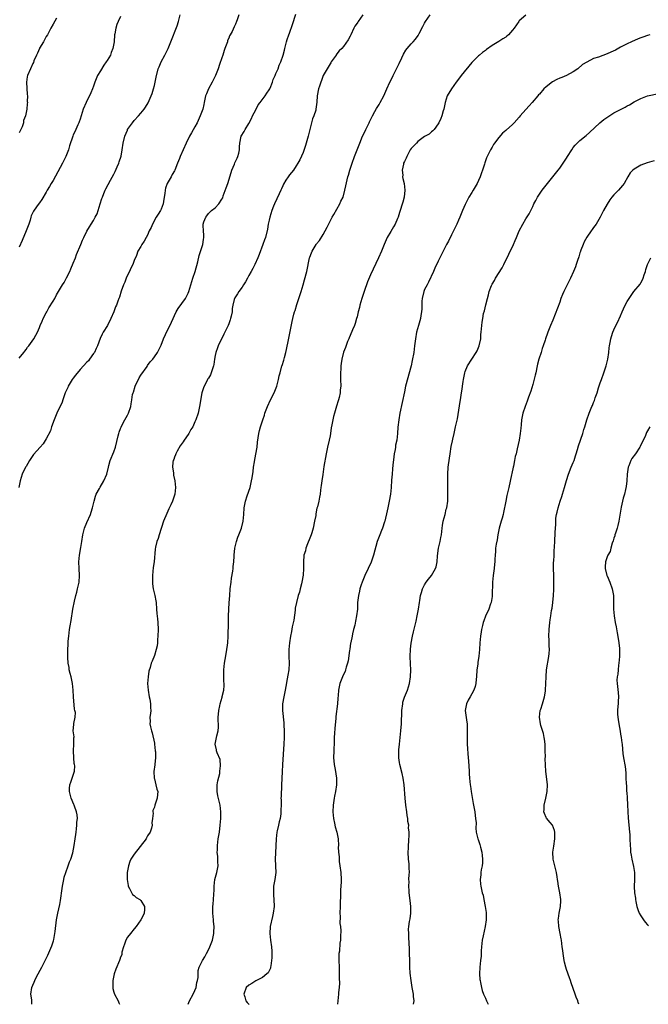
# Model space of a CAD drawing. Units: inches. Extents: x 2619000 to 2622000, y 1518000 to 1521000.
# Drawn here: x 2619483 to 2619669, y 1518000 to 1518292 of the extents above; entities that cross this region are included whole.
import ezdxf

# ---------------------------------------------------------------- set-up
doc = ezdxf.new("R2010")
doc.units = ezdxf.units.IN
doc.header["$MEASUREMENT"] = 0
doc.layers.add('LD26191518_10ft', color=63, linetype='Continuous')

msp = doc.modelspace()

# ---------------------------------------------------------------- linework, layer by layer
at = {"layer": 'LD26191518_10ft'}
for points, elevation in [([(2619548.03, 1518293), (2619547.5, 1518291.5), (2619547.35, 1518291), (2619547, 1518290.21), (2619546.59, 1518289.41), (2619546, 1518288), (2619545.46, 1518287), (2619545.26, 1518286.74), (2619545, 1518286.02), (2619544.67, 1518285.33), (2619544.6, 1518285), (2619544.42, 1518284.42), (2619543.84, 1518283), (2619543.63, 1518282.37), (2619543.22, 1518281), (2619543, 1518280.21), (2619542.29, 1518278.29), (2619541.84, 1518277), (2619541.07, 1518275), (2619540.12, 1518273), (2619538.97, 1518271), (2619538.39, 1518269.61), (2619538.15, 1518269), (2619537.97, 1518267.97), (2619537.76, 1518267), (2619537.61, 1518266.39), (2619537.33, 1518265), (2619536.56, 1518263), (2619535.63, 1518261), (2619535, 1518259.75), (2619534.02, 1518257.98), (2619533.43, 1518257), (2619532.42, 1518255), (2619531.56, 1518253), (2619530.64, 1518251), (2619530.41, 1518250.41), (2619529.82, 1518249), (2619529.1, 1518247), (2619529, 1518246.81), (2619528.29, 1518245.71), (2619527.96, 1518245), (2619526.83, 1518243), (2619526.32, 1518241.68), (2619526.18, 1518241), (2619526.06, 1518240.06), (2619525.94, 1518239), (2619525.7, 1518237.7), (2619525.63, 1518237), (2619525, 1518235.42), (2619524.8, 1518235), (2619524.08, 1518233.92), (2619523.52, 1518233), (2619522.39, 1518231), (2619522.01, 1518229.99), (2619521.48, 1518229), (2619521, 1518227.75), (2619520.54, 1518227), (2619520.02, 1518225.98), (2619519.29, 1518225), (2619519, 1518224.41), (2619518.09, 1518223), (2619517.68, 1518221.68), (2619517, 1518220.23), (2619516.6, 1518219), (2619516.02, 1518217.98), (2619515.6, 1518217), (2619515, 1518215.92), (2619514.6, 1518215), (2619514.2, 1518213.8), (2619513.81, 1518213), (2619513.18, 1518211.18), (2619512.62, 1518209.38), (2619512.47, 1518209), (2619512.21, 1518208.21), (2619511.74, 1518207), (2619511.49, 1518206.51), (2619510.97, 1518205), (2619510.1, 1518203), (2619509.08, 1518201), (2619507.87, 1518199), (2619507.57, 1518198.43), (2619506.92, 1518197.08), (2619506.13, 1518195), (2619505.79, 1518194.21), (2619505.22, 1518193), (2619505, 1518192.64), (2619503.83, 1518191), (2619503.46, 1518190.54), (2619503, 1518190.09), (2619502.04, 1518189), (2619501, 1518187.93), (2619499.69, 1518186.31), (2619499, 1518185.42), (2619498.7, 1518185), (2619497.49, 1518183), (2619497.35, 1518182.65), (2619496.61, 1518181), (2619495.9, 1518179), (2619495.69, 1518178.31), (2619494.15, 1518175), (2619493.49, 1518173.49), (2619493.29, 1518173), (2619492.58, 1518171), (2619492.2, 1518169.8), (2619491, 1518167.41), (2619490.07, 1518165.93), (2619489.22, 1518165), (2619487.25, 1518162.75), (2619487, 1518162.44), (2619486.06, 1518161), (2619485, 1518159.24), (2619484.87, 1518159), (2619483.9, 1518157), (2619483.24, 1518155), (2619482.86, 1518153)], 8110), ([(2619483, 1518191.33), (2619484.35, 1518193), (2619484.61, 1518193.39), (2619485, 1518193.85), (2619485.45, 1518194.55), (2619485.87, 1518195), (2619487.32, 1518197), (2619487.86, 1518198.14), (2619488.35, 1518199), (2619489, 1518200.43), (2619489.22, 1518201), (2619489.77, 1518202.23), (2619490.08, 1518203), (2619491, 1518204.76), (2619491.11, 1518205), (2619491.78, 1518206.22), (2619493, 1518208.14), (2619493.51, 1518209), (2619493.98, 1518210.02), (2619494.65, 1518211), (2619495.8, 1518213), (2619496.27, 1518213.73), (2619497, 1518215.06), (2619497.96, 1518217), (2619498.29, 1518217.71), (2619499, 1518219.42), (2619499.6, 1518221), (2619499.97, 1518222.03), (2619501.27, 1518225), (2619501.73, 1518226.27), (2619502.15, 1518227), (2619503, 1518228.91), (2619503.78, 1518230.22), (2619504.27, 1518231), (2619505, 1518232.06), (2619505.46, 1518233), (2619506.01, 1518233.99), (2619506.97, 1518237), (2619507.44, 1518238.56), (2619507.6, 1518239), (2619508.06, 1518240.06), (2619508.43, 1518241), (2619508.61, 1518241.39), (2619509.31, 1518242.69), (2619510, 1518244), (2619511, 1518245.82), (2619511.39, 1518246.61), (2619511.99, 1518247.99), (2619512.46, 1518249), (2619512.6, 1518249.4), (2619513.12, 1518251.12), (2619513.49, 1518253), (2619513.8, 1518255), (2619514.25, 1518257), (2619515, 1518258.83), (2619515.08, 1518259), (2619516.52, 1518261), (2619517, 1518261.62), (2619518.32, 1518263), (2619519, 1518263.88), (2619519.96, 1518265), (2619520.41, 1518265.59), (2619521.13, 1518266.87), (2619522.07, 1518269), (2619522.3, 1518269.7), (2619522.75, 1518271), (2619523, 1518272.05), (2619523.25, 1518273), (2619523.51, 1518274.49), (2619524.12, 1518277), (2619524.42, 1518277.58), (2619524.98, 1518279), (2619526.07, 1518281), (2619526.42, 1518281.58), (2619527.05, 1518282.95), (2619527.91, 1518285), (2619529.7, 1518289.7), (2619530.14, 1518291), (2619530.62, 1518293)], 8100), ([(2619513, 1518292.43), (2619512.26, 1518291), (2619511.88, 1518290.12), (2619511.55, 1518289), (2619511.28, 1518287.28), (2619511.22, 1518287), (2619511.06, 1518285), (2619510.72, 1518283), (2619510.2, 1518281.8), (2619509.96, 1518281), (2619509, 1518279.42), (2619508.76, 1518279), (2619507.99, 1518278.01), (2619507, 1518276.33), (2619506.18, 1518275), (2619505.39, 1518273), (2619505, 1518271.8), (2619504.68, 1518271), (2619504.17, 1518269.83), (2619502.76, 1518267), (2619501.93, 1518265), (2619501, 1518262.05), (2619500.76, 1518261.24), (2619500.67, 1518261), (2619500.36, 1518260.36), (2619499.75, 1518259), (2619499.5, 1518258.5), (2619499, 1518257.45), (2619498.81, 1518257), (2619497.87, 1518254.13), (2619497.56, 1518253), (2619496.79, 1518251), (2619495.78, 1518249), (2619493, 1518243.94), (2619492.42, 1518243), (2619491.9, 1518242.1), (2619491.29, 1518241), (2619491, 1518240.4), (2619489.7, 1518238.3), (2619489, 1518237.32), (2619488.85, 1518237.15), (2619488.14, 1518236.14), (2619487.16, 1518234.84), (2619486.53, 1518233.47), (2619486.42, 1518233), (2619486.19, 1518232.19), (2619485.79, 1518231), (2619485.06, 1518229), (2619483.86, 1518226.14), (2619483, 1518224.2)], 8090), ([(2619494, 1518292), (2619493, 1518290.23), (2619492.34, 1518289), (2619491.32, 1518287), (2619491, 1518286.54), (2619490.48, 1518285.52), (2619490.19, 1518285), (2619489, 1518283.1), (2619488.95, 1518283), (2619488.4, 1518281.6), (2619488.07, 1518281), (2619487.35, 1518279.35), (2619487.18, 1518278.82), (2619487, 1518278.5), (2619486.28, 1518277), (2619485.43, 1518275), (2619485.36, 1518274.64), (2619485.16, 1518273), (2619485.35, 1518269.35), (2619485.41, 1518269), (2619485.34, 1518267.34), (2619485.39, 1518267), (2619485.37, 1518266.63), (2619485.2, 1518265), (2619484.85, 1518263), (2619484.29, 1518261.71), (2619484.22, 1518261), (2619483.81, 1518259.81), (2619483.45, 1518259), (2619483, 1518258.05)], 8080), ([(2619486.68, 1518000), (2619486.68, 1518000.68), (2619486.7, 1518001), (2619486.68, 1518001.32), (2619486.46, 1518003), (2619486.73, 1518005), (2619487, 1518005.68), (2619487.42, 1518006.58), (2619487.56, 1518007), (2619488.13, 1518008.13), (2619489.63, 1518011), (2619491.45, 1518014.55), (2619492.67, 1518017.33), (2619493.16, 1518018.84), (2619493.21, 1518019.21), (2619493.55, 1518021), (2619493.59, 1518021.59), (2619494.01, 1518025), (2619494.38, 1518027), (2619495, 1518029.59), (2619495.23, 1518030.77), (2619495.71, 1518034.29), (2619495.79, 1518035), (2619495.98, 1518035.98), (2619496.16, 1518037), (2619496.31, 1518037.69), (2619496.76, 1518039), (2619497.48, 1518041), (2619497.82, 1518042.18), (2619498.24, 1518043), (2619498.83, 1518044.83), (2619499.27, 1518047), (2619499.54, 1518049), (2619499.71, 1518050.29), (2619499.81, 1518051), (2619499.98, 1518051.98), (2619500.07, 1518053), (2619500.06, 1518053.94), (2619500.19, 1518055), (2619500.1, 1518056.1), (2619499.92, 1518057), (2619499.32, 1518058.68), (2619499.23, 1518059), (2619499.17, 1518059.17), (2619498.37, 1518061), (2619498.17, 1518061.83), (2619497.84, 1518063), (2619497.85, 1518063.85), (2619497.99, 1518065), (2619498.28, 1518065.72), (2619498.66, 1518067), (2619499.3, 1518069), (2619499.4, 1518070.6), (2619499.35, 1518071), (2619499.29, 1518071.29), (2619499.12, 1518073), (2619499.05, 1518075), (2619499.15, 1518077), (2619499.13, 1518078.87), (2619499.21, 1518079.21), (2619498.99, 1518081.01), (2619499.11, 1518082.89), (2619499.14, 1518083), (2619499.15, 1518083.15), (2619499.53, 1518085), (2619499.61, 1518086.39), (2619499.47, 1518087), (2619499.34, 1518087.34), (2619499.03, 1518091.03), (2619498.97, 1518093), (2619498.77, 1518095), (2619498.31, 1518097), (2619498.03, 1518097.97), (2619497.79, 1518099), (2619497.72, 1518099.72), (2619497.44, 1518101), (2619497.37, 1518102.63), (2619497.35, 1518103.35), (2619497.41, 1518105), (2619497.5, 1518106.5), (2619497.48, 1518107), (2619497.51, 1518107.51), (2619497.62, 1518109), (2619497.88, 1518111), (2619498.07, 1518112.07), (2619498.32, 1518113.68), (2619498.89, 1518117), (2619499.33, 1518119.33), (2619499.7, 1518121), (2619499.99, 1518122.01), (2619500.23, 1518123), (2619500.69, 1518125), (2619500.83, 1518127), (2619500.71, 1518129), (2619500.6, 1518131), (2619500.78, 1518133), (2619501.21, 1518135.21), (2619501.51, 1518137), (2619501.78, 1518139), (2619502.27, 1518141), (2619503, 1518142.65), (2619504.11, 1518145), (2619504.29, 1518145.71), (2619504.72, 1518147), (2619505.12, 1518149), (2619505.52, 1518150.48), (2619505.79, 1518151), (2619506.72, 1518152.72), (2619506.93, 1518153.07), (2619508.01, 1518155), (2619508.9, 1518157), (2619509.37, 1518159), (2619509.55, 1518159.55), (2619509.91, 1518161), (2619511, 1518163.56), (2619511.48, 1518165), (2619512.32, 1518168.32), (2619512.46, 1518169), (2619512.58, 1518169.42), (2619513, 1518170.49), (2619513.12, 1518170.88), (2619513.17, 1518171), (2619514.23, 1518173), (2619515, 1518174.38), (2619515.32, 1518175), (2619516, 1518177), (2619516.17, 1518177.83), (2619516.36, 1518179), (2619516.56, 1518180.56), (2619516.68, 1518181), (2619516.79, 1518181.21), (2619517.29, 1518183), (2619517.52, 1518183.52), (2619518.27, 1518185), (2619518.53, 1518185.47), (2619519, 1518186.22), (2619520.85, 1518188.85), (2619521, 1518189.1), (2619521.78, 1518190.22), (2619522.55, 1518191), (2619523, 1518191.65), (2619523.87, 1518193), (2619525, 1518195.12), (2619525.74, 1518197), (2619526.33, 1518198.33), (2619526.63, 1518199), (2619527, 1518199.69), (2619528.04, 1518201.96), (2619529.49, 1518205), (2619530.03, 1518205.97), (2619532.21, 1518209), (2619532.49, 1518209.51), (2619533, 1518210.52), (2619533.22, 1518211), (2619533.83, 1518213), (2619534.41, 1518215), (2619535.04, 1518217), (2619535.82, 1518219.82), (2619536.27, 1518221.73), (2619537.35, 1518225), (2619537.53, 1518226.47), (2619537.66, 1518227), (2619537.67, 1518227.67), (2619537.51, 1518229), (2619537.45, 1518230.55), (2619537.45, 1518231), (2619537.67, 1518231.67), (2619538.19, 1518233), (2619538.57, 1518233.43), (2619539, 1518234.1), (2619539.92, 1518235), (2619541, 1518235.82), (2619542.1, 1518237), (2619543, 1518238.33), (2619543.23, 1518238.77), (2619543.41, 1518239.41), (2619544.28, 1518241.72), (2619544.72, 1518243), (2619545.72, 1518246.28), (2619545.97, 1518247), (2619546.71, 1518248.71), (2619546.86, 1518249.14), (2619547.46, 1518250.54), (2619547.71, 1518251), (2619547.99, 1518251.99), (2619548.19, 1518253), (2619548.17, 1518253.83), (2619548.26, 1518255), (2619548.68, 1518257), (2619549.59, 1518258.41), (2619549.86, 1518259), (2619551, 1518260.78), (2619551.72, 1518262.28), (2619552.02, 1518263), (2619553, 1518264.81), (2619553.72, 1518266.28), (2619554.3, 1518267), (2619555.81, 1518269), (2619556.24, 1518269.76), (2619557, 1518270.74), (2619557.14, 1518271), (2619557.25, 1518271.25), (2619557.92, 1518273), (2619558.16, 1518273.84), (2619558.73, 1518275), (2619559, 1518275.59), (2619559.6, 1518277), (2619559.94, 1518278.06), (2619560.45, 1518279), (2619561.15, 1518281), (2619561.5, 1518282.5), (2619561.65, 1518283), (2619562.13, 1518285), (2619562.35, 1518285.65), (2619562.77, 1518287), (2619563, 1518287.54), (2619563.92, 1518290.08), (2619564.84, 1518293.16)], 8120), ([(2619584.67, 1518293), (2619583.34, 1518291), (2619583.19, 1518290.81), (2619583, 1518290.5), (2619582.38, 1518289.62), (2619582.04, 1518289), (2619581.13, 1518287), (2619581, 1518286.65), (2619580.41, 1518285.59), (2619579, 1518283.56), (2619578.5, 1518283), (2619577.73, 1518282.27), (2619577, 1518281.36), (2619576.85, 1518281.15), (2619576.77, 1518281), (2619575.35, 1518279), (2619575.23, 1518278.77), (2619575, 1518278.46), (2619574.19, 1518277), (2619573, 1518275), (2619572.49, 1518273.5), (2619572.23, 1518273), (2619571.87, 1518271.87), (2619571.62, 1518271), (2619571.22, 1518269), (2619571.05, 1518267.05), (2619570.81, 1518265), (2619570.75, 1518264.75), (2619570.22, 1518263), (2619569.85, 1518262.15), (2619569.52, 1518261), (2619568.98, 1518259), (2619568.49, 1518257), (2619567.93, 1518255), (2619567.72, 1518254.28), (2619567, 1518252.23), (2619566.01, 1518249.99), (2619565.46, 1518249), (2619565, 1518248.27), (2619564.14, 1518247), (2619563, 1518245.58), (2619562.59, 1518245), (2619561.96, 1518243.96), (2619561.22, 1518242.78), (2619561, 1518242.34), (2619560.59, 1518241.41), (2619560.43, 1518241), (2619559.94, 1518239.94), (2619558.54, 1518237), (2619558.27, 1518236.27), (2619557.75, 1518235), (2619557.17, 1518233), (2619557, 1518232.13), (2619556.73, 1518231), (2619556.48, 1518229.52), (2619555.87, 1518227), (2619555.62, 1518226.38), (2619555.13, 1518225), (2619553.97, 1518222.03), (2619553.6, 1518221), (2619552.69, 1518219), (2619552.12, 1518217.88), (2619551.64, 1518217), (2619551, 1518215.75), (2619550.59, 1518215), (2619549.95, 1518213.94), (2619549.42, 1518213), (2619549, 1518212.28), (2619547.99, 1518211), (2619547.61, 1518210.39), (2619547, 1518209.48), (2619546.84, 1518209.16), (2619546.73, 1518209), (2619546.65, 1518208.65), (2619546.22, 1518207), (2619546.02, 1518205.98), (2619545.98, 1518205), (2619545.75, 1518203.75), (2619545.56, 1518203), (2619545.39, 1518202.61), (2619545, 1518201.5), (2619544.8, 1518201), (2619543.55, 1518198.45), (2619541.92, 1518195), (2619541.65, 1518194.35), (2619541.19, 1518193), (2619541, 1518192.13), (2619540.8, 1518191), (2619540.56, 1518189.44), (2619540.48, 1518189), (2619540.17, 1518188.17), (2619539.83, 1518187), (2619539.6, 1518186.4), (2619539, 1518185.42), (2619538.86, 1518185.14), (2619538.77, 1518185), (2619538.48, 1518184.48), (2619537.72, 1518183), (2619537.54, 1518182.47), (2619537.07, 1518181), (2619536.35, 1518177), (2619535.91, 1518175), (2619535.29, 1518173), (2619535, 1518172.42), (2619534.37, 1518171), (2619533.83, 1518170.17), (2619533.19, 1518169), (2619533, 1518168.74), (2619531.82, 1518167), (2619531.5, 1518166.5), (2619530.66, 1518165.34), (2619529.76, 1518163.76), (2619529.35, 1518163), (2619529.29, 1518162.71), (2619529, 1518162.04), (2619528.73, 1518161.27), (2619528.6, 1518161), (2619528.5, 1518160.5), (2619528.37, 1518159), (2619528.61, 1518157.39), (2619528.63, 1518157), (2619528.69, 1518156.69), (2619529.08, 1518155), (2619529.29, 1518153), (2619529.07, 1518151), (2619528.38, 1518149), (2619527.84, 1518147.84), (2619527.32, 1518146.68), (2619526.68, 1518145.32), (2619525.73, 1518143), (2619524.4, 1518139), (2619524.09, 1518137.91), (2619523.74, 1518137), (2619523.36, 1518135.36), (2619523.25, 1518134.75), (2619522.91, 1518131), (2619522.68, 1518129.32), (2619522.43, 1518127), (2619522.42, 1518125.58), (2619522.41, 1518125), (2619522.45, 1518124.45), (2619522.68, 1518123), (2619523.15, 1518121), (2619523.44, 1518119.44), (2619523.5, 1518119), (2619523.67, 1518117), (2619523.75, 1518115.75), (2619523.9, 1518114.1), (2619523.97, 1518113), (2619524.08, 1518111), (2619524.06, 1518109), (2619523.96, 1518107.96), (2619523.9, 1518107), (2619523.82, 1518106.18), (2619523.55, 1518105), (2619523, 1518103.24), (2619522.36, 1518101.64), (2619522.06, 1518101), (2619521.72, 1518099.72), (2619521.38, 1518098.62), (2619521.11, 1518097), (2619520.95, 1518095), (2619521.12, 1518093), (2619521.5, 1518091), (2619521.66, 1518090.34), (2619521.85, 1518089), (2619521.8, 1518087.8), (2619521.91, 1518087), (2619521.86, 1518086.14), (2619521.69, 1518085), (2619521.73, 1518083.73), (2619521.69, 1518083), (2619521.8, 1518082.2), (2619522.14, 1518081), (2619522.38, 1518080.38), (2619523, 1518077.28), (2619523.05, 1518077), (2619523.26, 1518075), (2619523.28, 1518074.72), (2619523.28, 1518073), (2619523.11, 1518071.11), (2619523.11, 1518070.89), (2619522.88, 1518068.88), (2619522.95, 1518067), (2619523, 1518066.75), (2619523.45, 1518065), (2619523.7, 1518063.7), (2619523.97, 1518063), (2619523.93, 1518062.07), (2619523.82, 1518061), (2619523.16, 1518059), (2619523, 1518058.39), (2619522.58, 1518057.42), (2619522.5, 1518057), (2619522.59, 1518056.59), (2619522.46, 1518055), (2619522.29, 1518053.71), (2619522.37, 1518053), (2619522.14, 1518052.14), (2619521.74, 1518051), (2619521, 1518049.89), (2619520.68, 1518049.32), (2619520.53, 1518049), (2619517, 1518044.48), (2619516.07, 1518043), (2619515.76, 1518042.24), (2619515.29, 1518041), (2619514.97, 1518039), (2619514.94, 1518036.94), (2619515.2, 1518035.2), (2619515.26, 1518035), (2619515.67, 1518034.33), (2619516.52, 1518032.52), (2619517, 1518032.18), (2619517.62, 1518031.62), (2619518.73, 1518031), (2619519, 1518030.71), (2619520.11, 1518029), (2619520.06, 1518028.06), (2619519.97, 1518027), (2619519.68, 1518026.32), (2619519.02, 1518025), (2619517.65, 1518023), (2619517, 1518022.32), (2619515.97, 1518021), (2619515, 1518019.83), (2619514.56, 1518019), (2619514.17, 1518017.83), (2619513.86, 1518017), (2619513.4, 1518015.4), (2619513.35, 1518015), (2619513.33, 1518014.67), (2619513, 1518013.95), (2619512.78, 1518013.22), (2619512.67, 1518013), (2619511.6, 1518010.4), (2619511.12, 1518009), (2619511, 1518008.54), (2619510.74, 1518007), (2619510.71, 1518006.71), (2619510.67, 1518005), (2619510.71, 1518004.71), (2619511, 1518003.58), (2619511.2, 1518003), (2619512.26, 1518001), (2619512.48, 1518000.48), (2619512.68, 1518000)], 8130), ([(2619533.02, 1518000), (2619533.44, 1518001), (2619534.49, 1518003), (2619535, 1518004.08), (2619535.33, 1518005), (2619535.57, 1518006.43), (2619535.74, 1518007), (2619535.93, 1518007.93), (2619535.97, 1518010.03), (2619536.3, 1518011), (2619537.28, 1518013), (2619537.93, 1518014.07), (2619538.43, 1518015), (2619539, 1518016.13), (2619539.41, 1518017), (2619540.18, 1518019), (2619540.48, 1518020.48), (2619540.61, 1518021), (2619540.64, 1518021.36), (2619540.67, 1518023), (2619540.54, 1518024.54), (2619540.53, 1518025), (2619540.34, 1518027), (2619540.3, 1518029), (2619540.38, 1518029.62), (2619540.48, 1518031), (2619540.57, 1518032.57), (2619540.63, 1518033), (2619540.65, 1518033.35), (2619540.69, 1518035), (2619540.94, 1518037), (2619541.47, 1518039), (2619541.85, 1518041), (2619541.8, 1518042.2), (2619541.81, 1518043), (2619541.77, 1518043.77), (2619541.62, 1518045), (2619541.64, 1518045.64), (2619541.66, 1518047), (2619541.91, 1518049), (2619542.07, 1518049.93), (2619542.23, 1518051), (2619542.51, 1518053), (2619542.68, 1518055), (2619542.71, 1518056.71), (2619542.71, 1518057), (2619542.48, 1518059), (2619542.15, 1518060.15), (2619541.76, 1518061.76), (2619541.56, 1518063), (2619541.56, 1518063.56), (2619541.62, 1518065), (2619541.83, 1518066.17), (2619542.33, 1518068.33), (2619542.42, 1518069), (2619542.59, 1518070.59), (2619542.44, 1518072.44), (2619541.59, 1518074.41), (2619541.42, 1518075), (2619541.37, 1518075.37), (2619540.99, 1518077), (2619541.39, 1518079), (2619541.46, 1518079.46), (2619541.86, 1518081), (2619541.97, 1518082.03), (2619541.96, 1518083), (2619541.87, 1518083.87), (2619541.92, 1518085), (2619541.94, 1518085.94), (2619542.06, 1518087), (2619542.33, 1518088.33), (2619542.49, 1518089), (2619543.08, 1518090.92), (2619543.11, 1518091.11), (2619543.54, 1518093), (2619543.64, 1518094.36), (2619543.62, 1518095), (2619543.56, 1518095.56), (2619543.55, 1518097), (2619543.57, 1518098.43), (2619543.57, 1518099), (2619543.76, 1518101), (2619543.91, 1518102.09), (2619544.35, 1518104.35), (2619544.75, 1518107), (2619544.88, 1518109), (2619544.91, 1518113.08), (2619544.97, 1518115), (2619545.17, 1518118.83), (2619545.32, 1518121), (2619545.48, 1518123), (2619545.7, 1518125), (2619545.87, 1518126.13), (2619546.24, 1518128.24), (2619546.33, 1518129), (2619546.34, 1518129.66), (2619546.53, 1518131), (2619546.64, 1518132.64), (2619546.64, 1518133), (2619546.85, 1518135), (2619547.3, 1518137), (2619547.74, 1518138.26), (2619547.97, 1518139), (2619548.76, 1518141), (2619549.32, 1518143), (2619549.51, 1518145), (2619549.61, 1518147), (2619549.99, 1518149), (2619550.51, 1518150.51), (2619551.31, 1518153), (2619551.77, 1518155), (2619551.92, 1518155.92), (2619552.25, 1518157.75), (2619552.39, 1518159), (2619552.59, 1518160.59), (2619552.74, 1518161.26), (2619553.43, 1518165), (2619553.57, 1518166.43), (2619553.92, 1518169), (2619554.15, 1518169.85), (2619554.44, 1518171), (2619555.09, 1518173), (2619555.58, 1518174.42), (2619555.73, 1518175), (2619556.45, 1518177), (2619557.41, 1518179), (2619558.44, 1518181), (2619559.22, 1518183), (2619559.73, 1518185), (2619559.96, 1518186.04), (2619560.19, 1518187), (2619560.76, 1518189), (2619560.83, 1518189.17), (2619561.31, 1518190.69), (2619561.5, 1518191.5), (2619561.91, 1518193), (2619562.11, 1518193.89), (2619562.7, 1518196.7), (2619563.8, 1518202.2), (2619563.98, 1518203), (2619564.33, 1518204.33), (2619564.5, 1518205), (2619564.63, 1518205.37), (2619565.18, 1518207.18), (2619566.1, 1518209.9), (2619566.42, 1518211), (2619567.04, 1518213), (2619567.47, 1518214.53), (2619568.09, 1518217), (2619568.95, 1518221), (2619569, 1518221.19), (2619569.48, 1518222.52), (2619569.71, 1518223), (2619570.92, 1518225), (2619571, 1518225.12), (2619571.86, 1518226.14), (2619573, 1518227.89), (2619573.58, 1518229), (2619574.12, 1518230.12), (2619575.66, 1518233), (2619576.14, 1518233.86), (2619577, 1518235.46), (2619577.88, 1518237), (2619578.24, 1518237.76), (2619578.85, 1518239), (2619579.43, 1518241), (2619579.67, 1518242.33), (2619580.07, 1518244.07), (2619580.31, 1518245), (2619580.49, 1518245.51), (2619580.91, 1518247), (2619581.58, 1518249), (2619582.28, 1518251), (2619583.78, 1518255), (2619584.63, 1518257), (2619585, 1518257.73), (2619585.58, 1518259), (2619586.57, 1518261), (2619586.7, 1518261.3), (2619587.35, 1518262.65), (2619587.56, 1518263), (2619588.31, 1518264.31), (2619588.8, 1518265.2), (2619589.57, 1518266.43), (2619589.89, 1518267), (2619590.91, 1518269), (2619591.77, 1518271), (2619592.67, 1518273), (2619593.46, 1518274.54), (2619593.67, 1518275), (2619594.81, 1518277.19), (2619595.46, 1518278.54), (2619596.26, 1518280.26), (2619596.71, 1518281.29), (2619597.47, 1518282.53), (2619597.85, 1518283), (2619599, 1518284.35), (2619599.65, 1518285), (2619600.27, 1518285.73), (2619601.14, 1518286.86), (2619601.22, 1518287), (2619601.42, 1518287.42), (2619602.5, 1518289.5), (2619603, 1518290.52), (2619603.25, 1518291), (2619604.62, 1518293)], 8140), ([(2619633, 1518292.82), (2619631, 1518291.14), (2619630.87, 1518291), (2619629.47, 1518289), (2619629, 1518288.37), (2619627.87, 1518287), (2619627.39, 1518286.61), (2619627, 1518286.34), (2619626.15, 1518285.85), (2619625, 1518285.08), (2619623, 1518283.83), (2619621.34, 1518282.66), (2619621, 1518282.4), (2619620.18, 1518281.82), (2619619.22, 1518281), (2619619, 1518280.84), (2619617, 1518278.85), (2619613.83, 1518275), (2619613, 1518273.87), (2619612.32, 1518273), (2619610.97, 1518271), (2619609.7, 1518269), (2619609.06, 1518267), (2619608.66, 1518265), (2619608.48, 1518264.48), (2619608.07, 1518263), (2619607.76, 1518262.24), (2619607.18, 1518261), (2619607, 1518260.68), (2619605.83, 1518259), (2619605.43, 1518258.57), (2619605, 1518258.27), (2619604.34, 1518257.67), (2619603, 1518256.93), (2619601, 1518255.45), (2619600.58, 1518255), (2619599.85, 1518254.15), (2619599, 1518253.34), (2619598.77, 1518253), (2619597.69, 1518251), (2619597.51, 1518250.49), (2619597, 1518249.49), (2619596.8, 1518249), (2619596.74, 1518248.74), (2619596.37, 1518247), (2619596.51, 1518245.49), (2619596.49, 1518245), (2619596.53, 1518244.53), (2619596.92, 1518243), (2619597.15, 1518241), (2619596.94, 1518239), (2619596.54, 1518237.46), (2619595.59, 1518234.41), (2619595.13, 1518233), (2619595, 1518232.66), (2619594.25, 1518231), (2619593.82, 1518230.18), (2619593, 1518228.76), (2619591.92, 1518227), (2619591.62, 1518226.38), (2619591, 1518224.93), (2619590.25, 1518223), (2619589.37, 1518221), (2619587, 1518215.97), (2619586.09, 1518213.91), (2619585.06, 1518211), (2619584.43, 1518209), (2619583.85, 1518207), (2619583.7, 1518206.3), (2619583.34, 1518205), (2619583, 1518203.57), (2619582.85, 1518203), (2619582.43, 1518201.57), (2619582.23, 1518201), (2619581.68, 1518199.68), (2619581, 1518197.98), (2619580.71, 1518197.29), (2619580.55, 1518197), (2619580.22, 1518196.22), (2619579.57, 1518194.43), (2619579, 1518193.08), (2619578.48, 1518191), (2619578.28, 1518189.72), (2619578.21, 1518189), (2619578.16, 1518188.16), (2619578.1, 1518187), (2619578.13, 1518185.87), (2619578.12, 1518185), (2619578.15, 1518183), (2619578.04, 1518181.96), (2619577.97, 1518181), (2619577.67, 1518179.67), (2619577.49, 1518179), (2619577.36, 1518178.64), (2619576.89, 1518177.11), (2619576.28, 1518175), (2619576.01, 1518173.99), (2619575.8, 1518173), (2619575.54, 1518171.54), (2619575.36, 1518170.64), (2619575.12, 1518169), (2619575, 1518168.35), (2619574.72, 1518167), (2619574.26, 1518165), (2619573.86, 1518163), (2619573.2, 1518159.2), (2619572.82, 1518156.82), (2619572.57, 1518155), (2619572.42, 1518153.58), (2619572.32, 1518153), (2619572.2, 1518152.2), (2619572.04, 1518151), (2619571.86, 1518150.14), (2619571.65, 1518149), (2619571.24, 1518147.24), (2619571.14, 1518146.86), (2619570.81, 1518145.19), (2619570.76, 1518144.76), (2619570.45, 1518143), (2619570.04, 1518141), (2619569.58, 1518139.58), (2619569.41, 1518139), (2619569, 1518138.01), (2619568.34, 1518136.34), (2619567.84, 1518135), (2619567.71, 1518134.29), (2619567.28, 1518133), (2619567.11, 1518130.89), (2619567.16, 1518129), (2619567.01, 1518127.01), (2619566.66, 1518125), (2619566.53, 1518124.53), (2619566.18, 1518123), (2619565.94, 1518122.06), (2619565.59, 1518121), (2619565.05, 1518119), (2619564.72, 1518117.28), (2619564.65, 1518116.65), (2619564.24, 1518113.76), (2619563.8, 1518111.8), (2619563.59, 1518110.41), (2619563.29, 1518109), (2619562.98, 1518107), (2619562.82, 1518105), (2619562.82, 1518103), (2619562.93, 1518101), (2619562.84, 1518099), (2619562.52, 1518097.48), (2619562.35, 1518096.36), (2619561.87, 1518094.13), (2619561.7, 1518093), (2619561.29, 1518091), (2619560.96, 1518089), (2619560.94, 1518087), (2619561.31, 1518083.31), (2619561.32, 1518082.68), (2619561.4, 1518081), (2619561.39, 1518079), (2619561.31, 1518077), (2619560.93, 1518071), (2619560.81, 1518068.81), (2619560.67, 1518065), (2619560.5, 1518061.5), (2619560.48, 1518061), (2619560.51, 1518060.51), (2619560.5, 1518059), (2619560.46, 1518057.54), (2619560.48, 1518057), (2619560.42, 1518056.42), (2619560.2, 1518055), (2619559.94, 1518054.06), (2619559.7, 1518053), (2619559.38, 1518051.38), (2619559.29, 1518051), (2619559.1, 1518049), (2619558.85, 1518044.85), (2619558.8, 1518043), (2619558.88, 1518041.12), (2619558.87, 1518040.87), (2619558.91, 1518039), (2619558.66, 1518037), (2619558.29, 1518035), (2619558.22, 1518033.78), (2619558.22, 1518033), (2619558.29, 1518032.29), (2619558.37, 1518031), (2619558.44, 1518029), (2619558.21, 1518027), (2619557.97, 1518026.03), (2619557.3, 1518023), (2619557.15, 1518021), (2619557.36, 1518019), (2619557.67, 1518017), (2619557.76, 1518015.76), (2619557.77, 1518015), (2619557.73, 1518013.73), (2619557.69, 1518013), (2619557.43, 1518011.43), (2619557.39, 1518011), (2619557.33, 1518010.67), (2619556.65, 1518009.35), (2619556.27, 1518009), (2619555, 1518007.95), (2619553.19, 1518007), (2619553.08, 1518006.92), (2619551.83, 1518006.17), (2619551, 1518005.65), (2619550.21, 1518005), (2619549.5, 1518003), (2619549.77, 1518002.23), (2619550.06, 1518001), (2619550.49, 1518000.49), (2619551, 1518000.01), (2619551.01, 1518000)], 8150), ([(2619669.71, 1518287), (2619669, 1518286.82), (2619667.62, 1518286.38), (2619667, 1518286.12), (2619666.18, 1518285.82), (2619664.3, 1518285), (2619663, 1518284.39), (2619661, 1518283.37), (2619659.47, 1518282.53), (2619658.12, 1518281.88), (2619657, 1518281.38), (2619654.46, 1518280.46), (2619653, 1518280), (2619651.02, 1518278.98), (2619649.79, 1518278.21), (2619648.36, 1518277), (2619647, 1518276.08), (2619645.02, 1518274.98), (2619643.61, 1518274.39), (2619643, 1518274.16), (2619642.19, 1518273.81), (2619640.88, 1518273.12), (2619639, 1518271.62), (2619638.31, 1518271), (2619637, 1518269.51), (2619636.73, 1518269.27), (2619636.48, 1518269), (2619634.85, 1518267), (2619634, 1518266), (2619633, 1518264.94), (2619631.31, 1518263), (2619631, 1518262.67), (2619629.51, 1518261), (2619629, 1518260.49), (2619627.17, 1518258.83), (2619627, 1518258.66), (2619626.1, 1518257.9), (2619625, 1518256.64), (2619623.73, 1518255), (2619623.44, 1518254.56), (2619623, 1518253.8), (2619622.5, 1518253), (2619621.53, 1518251), (2619621.37, 1518250.63), (2619620.84, 1518249.16), (2619620.73, 1518248.73), (2619620.16, 1518247), (2619619.84, 1518246.17), (2619619.46, 1518245), (2619619, 1518243.95), (2619618.55, 1518243), (2619617.96, 1518242.04), (2619617.38, 1518241), (2619617, 1518240.36), (2619616.11, 1518239), (2619615.08, 1518237), (2619615, 1518236.79), (2619614.23, 1518235), (2619613.43, 1518233), (2619613, 1518232.15), (2619612.5, 1518231), (2619612.01, 1518229.99), (2619611.57, 1518229), (2619611, 1518227.83), (2619610.05, 1518225.95), (2619609.51, 1518225), (2619609, 1518223.97), (2619608.47, 1518223), (2619607.49, 1518221), (2619607, 1518220.06), (2619606.05, 1518217.95), (2619605.66, 1518217), (2619604.2, 1518213.8), (2619603.73, 1518213), (2619603, 1518211.59), (2619602.75, 1518211), (2619602.29, 1518209), (2619602.22, 1518208.22), (2619602.16, 1518207), (2619602.14, 1518205.86), (2619602.08, 1518205), (2619601.9, 1518203.9), (2619601.77, 1518203), (2619601.61, 1518202.39), (2619601.19, 1518201), (2619600.62, 1518199), (2619600.26, 1518197), (2619600.03, 1518195), (2619599.77, 1518193), (2619599.36, 1518190.64), (2619598.99, 1518189), (2619597.39, 1518183), (2619597, 1518181.37), (2619595.66, 1518175), (2619595.33, 1518173), (2619595.12, 1518170.88), (2619594.99, 1518168.99), (2619594.74, 1518167), (2619594.43, 1518165.57), (2619594.38, 1518165), (2619594.28, 1518164.28), (2619594.03, 1518163), (2619593.89, 1518162.11), (2619593.6, 1518159.6), (2619593.51, 1518158.49), (2619593.35, 1518157), (2619593.2, 1518155.2), (2619593.06, 1518153), (2619592.89, 1518151), (2619592.55, 1518149), (2619592.09, 1518147), (2619591.93, 1518146.07), (2619591.25, 1518143), (2619591.17, 1518142.83), (2619590.54, 1518141), (2619590.23, 1518140.23), (2619589.71, 1518139), (2619589, 1518137), (2619587.91, 1518133), (2619587.14, 1518130.86), (2619586.3, 1518129), (2619585.3, 1518127), (2619584.47, 1518125), (2619584.2, 1518124.2), (2619583.84, 1518123), (2619583.69, 1518122.31), (2619583.38, 1518121), (2619583.18, 1518119), (2619583.09, 1518117), (2619582.86, 1518115), (2619582.53, 1518113.47), (2619582.3, 1518112.3), (2619581.98, 1518111), (2619581.7, 1518109.7), (2619581.52, 1518109), (2619581.15, 1518107.15), (2619581.09, 1518106.91), (2619580.82, 1518105.18), (2619580.77, 1518104.77), (2619580.33, 1518101.67), (2619580.17, 1518101), (2619579.78, 1518099.78), (2619579.62, 1518099), (2619579.49, 1518098.51), (2619579, 1518097.65), (2619578.7, 1518097), (2619577.89, 1518095), (2619577.5, 1518093), (2619577.41, 1518091.41), (2619577.34, 1518090.66), (2619577.22, 1518089), (2619576.76, 1518085.24), (2619576.72, 1518084.72), (2619576.39, 1518081.61), (2619576.3, 1518080.3), (2619576.23, 1518079), (2619576.21, 1518077.79), (2619576.1, 1518075), (2619576.06, 1518073), (2619576.12, 1518072.12), (2619576.24, 1518071), (2619576.53, 1518069.47), (2619576.87, 1518067), (2619576.87, 1518065), (2619576.61, 1518063), (2619576.35, 1518061.65), (2619576.2, 1518061), (2619575.89, 1518059), (2619575.87, 1518057), (2619575.95, 1518055.95), (2619576.07, 1518055), (2619576.36, 1518053.64), (2619576.52, 1518052.52), (2619576.99, 1518051), (2619577.43, 1518049), (2619577.48, 1518047), (2619577.45, 1518046.55), (2619577.47, 1518045), (2619577.66, 1518043.65), (2619577.66, 1518043), (2619577.75, 1518042.25), (2619577.95, 1518041), (2619578.2, 1518039), (2619578.29, 1518037), (2619578.27, 1518036.27), (2619578.22, 1518035), (2619578.13, 1518033.87), (2619578.1, 1518033), (2619578.12, 1518032.12), (2619577.96, 1518030.04), (2619577.98, 1518029), (2619577.92, 1518027), (2619577.99, 1518026.01), (2619577.89, 1518023.89), (2619578.05, 1518023), (2619578.22, 1518021.78), (2619578.14, 1518020.14), (2619578.13, 1518019), (2619577.92, 1518018.08), (2619577.77, 1518015.77), (2619577.64, 1518015), (2619577.63, 1518013), (2619577.71, 1518011), (2619577.75, 1518009), (2619577.73, 1518007.73), (2619577.77, 1518006.23), (2619577.67, 1518005), (2619577.54, 1518003.54), (2619577.51, 1518003), (2619577.33, 1518001), (2619577.2, 1518000)], 8160), ([(2619599.76, 1518000), (2619599.86, 1518001), (2619599.67, 1518002.33), (2619599.68, 1518003), (2619599.3, 1518005), (2619599.03, 1518007.03), (2619598.77, 1518009.23), (2619598.63, 1518011), (2619598.59, 1518013), (2619598.57, 1518015), (2619598.51, 1518017), (2619598.47, 1518017.53), (2619598.34, 1518020.34), (2619598.29, 1518021), (2619598.28, 1518022.28), (2619598.34, 1518023), (2619598.49, 1518024.49), (2619598.7, 1518025.3), (2619598.88, 1518027), (2619598.91, 1518029), (2619598.73, 1518030.73), (2619598.45, 1518033), (2619598.39, 1518033.61), (2619598.32, 1518035), (2619598.39, 1518036.39), (2619598.37, 1518037), (2619598.47, 1518038.47), (2619598.48, 1518039), (2619598.42, 1518040.42), (2619598.43, 1518041), (2619598.42, 1518041.58), (2619598.25, 1518043), (2619598.15, 1518045), (2619598.24, 1518046.24), (2619598.21, 1518047), (2619598.35, 1518048.35), (2619598.37, 1518049), (2619598.42, 1518049.58), (2619598.43, 1518051), (2619598.26, 1518052.26), (2619598.29, 1518053), (2619598.08, 1518054.08), (2619598.03, 1518055), (2619597.87, 1518055.87), (2619597.74, 1518057), (2619597.47, 1518059), (2619597.23, 1518061), (2619596.91, 1518065), (2619596.64, 1518067), (2619596.34, 1518068.34), (2619595.66, 1518071), (2619595.56, 1518071.56), (2619595.38, 1518073), (2619595.4, 1518074.6), (2619595.37, 1518075), (2619595.38, 1518075.38), (2619595.52, 1518077), (2619595.97, 1518081), (2619596.11, 1518083), (2619596.13, 1518084.13), (2619596.24, 1518085.76), (2619596.27, 1518087), (2619596.51, 1518089), (2619596.59, 1518089.41), (2619597.05, 1518090.95), (2619597.92, 1518093), (2619598.53, 1518095), (2619598.83, 1518097), (2619598.9, 1518099), (2619598.81, 1518100.81), (2619598.75, 1518103), (2619598.83, 1518105.17), (2619599.03, 1518106.97), (2619599.42, 1518109), (2619599.75, 1518110.25), (2619600.22, 1518112.22), (2619600.54, 1518113.46), (2619600.84, 1518115), (2619601.19, 1518117), (2619601.48, 1518119), (2619601.59, 1518119.59), (2619601.8, 1518121), (2619602.05, 1518121.95), (2619602.4, 1518123), (2619603, 1518124.18), (2619603.48, 1518125), (2619604.12, 1518125.88), (2619605, 1518127), (2619606.23, 1518129), (2619606.45, 1518129.55), (2619606.71, 1518131), (2619606.81, 1518132.81), (2619607.1, 1518135), (2619607.57, 1518137), (2619607.83, 1518138.17), (2619607.96, 1518139), (2619608.21, 1518141), (2619608.28, 1518141.72), (2619608.53, 1518143), (2619609.05, 1518145), (2619609.42, 1518146.58), (2619609.55, 1518147), (2619609.83, 1518149), (2619609.85, 1518149.85), (2619609.92, 1518151), (2619609.9, 1518151.9), (2619609.9, 1518153), (2619609.83, 1518155), (2619609.83, 1518157), (2619609.98, 1518159), (2619610.33, 1518161.67), (2619610.53, 1518163), (2619610.89, 1518165.11), (2619611.21, 1518166.79), (2619611.36, 1518167.36), (2619611.72, 1518169), (2619612.19, 1518171), (2619612.7, 1518173.3), (2619613.55, 1518178.45), (2619613.6, 1518179), (2619613.7, 1518179.7), (2619613.93, 1518181), (2619614.09, 1518182.09), (2619614.25, 1518183), (2619614.43, 1518184.43), (2619614.52, 1518185), (2619614.87, 1518187), (2619615, 1518187.39), (2619615.7, 1518189), (2619616.96, 1518191), (2619618.31, 1518193), (2619618.53, 1518193.47), (2619619.16, 1518195), (2619619.6, 1518197), (2619619.68, 1518198.32), (2619619.78, 1518199), (2619619.92, 1518201), (2619620.08, 1518201.92), (2619620.2, 1518203), (2619620.48, 1518204.48), (2619620.69, 1518205.31), (2619621.11, 1518207.11), (2619621.61, 1518209), (2619621.94, 1518210.06), (2619622.16, 1518211), (2619622.8, 1518212.8), (2619622.87, 1518213), (2619623, 1518213.25), (2619623.66, 1518214.34), (2619624.02, 1518215), (2619625.94, 1518218.06), (2619626.42, 1518219), (2619627.93, 1518222.07), (2619629.27, 1518225), (2619629.84, 1518226.16), (2619630.16, 1518227), (2619631.04, 1518229), (2619632.12, 1518231), (2619633, 1518232.59), (2619633.98, 1518234.02), (2619635, 1518236.17), (2619635.37, 1518237), (2619635.97, 1518238.03), (2619636.45, 1518239), (2619637, 1518239.81), (2619637.85, 1518241), (2619641.01, 1518245), (2619642.53, 1518247), (2619643, 1518247.57), (2619643.98, 1518249), (2619644.42, 1518249.58), (2619645, 1518250.5), (2619645.28, 1518251), (2619646.54, 1518253), (2619647, 1518253.63), (2619647.62, 1518254.38), (2619649, 1518255.7), (2619650.79, 1518257.21), (2619651.85, 1518258.15), (2619654.9, 1518261), (2619656.05, 1518261.95), (2619657.23, 1518262.77), (2619659, 1518263.89), (2619661, 1518264.96), (2619662.36, 1518265.64), (2619663, 1518266.02), (2619663.66, 1518266.34), (2619665, 1518267.15), (2619667, 1518268.22), (2619669, 1518268.96), (2619672.33, 1518269.67)], 8170), ([(2619671, 1518249.71), (2619668.86, 1518249.14), (2619667, 1518248.46), (2619665.58, 1518247.58), (2619665, 1518247.26), (2619664.68, 1518247), (2619663.87, 1518246.13), (2619663.15, 1518245), (2619662.07, 1518243), (2619661.62, 1518242.38), (2619661, 1518241.7), (2619660.42, 1518241), (2619659, 1518239.66), (2619658.47, 1518239), (2619657.84, 1518238.16), (2619657, 1518236.9), (2619656, 1518235), (2619654.99, 1518233), (2619653.78, 1518231), (2619653, 1518229.95), (2619652.57, 1518229.43), (2619652.3, 1518229), (2619651, 1518227.13), (2619650.23, 1518225.77), (2619649.9, 1518225), (2619649.26, 1518223.26), (2619649.17, 1518223), (2619649.14, 1518222.86), (2619649, 1518222.44), (2619648.66, 1518221.34), (2619648.26, 1518220.26), (2619647.86, 1518219), (2619647.63, 1518218.37), (2619647.06, 1518217), (2619646.18, 1518215), (2619645.43, 1518213.43), (2619644.21, 1518211), (2619643.83, 1518210.17), (2619643.38, 1518209), (2619643, 1518207.9), (2619641, 1518202.56), (2619640.3, 1518201), (2619639.47, 1518199), (2619639.34, 1518198.66), (2619638.76, 1518197), (2619638.68, 1518196.68), (2619638.14, 1518195), (2619637.83, 1518194.17), (2619637.49, 1518193), (2619636.86, 1518191), (2619636.46, 1518189.54), (2619636.36, 1518189), (2619635.91, 1518187), (2619635.76, 1518186.24), (2619635, 1518183.49), (2619634.44, 1518181.56), (2619633.79, 1518179.79), (2619633.4, 1518178.6), (2619632.76, 1518177), (2619632.1, 1518175), (2619631.73, 1518173), (2619631.61, 1518171.61), (2619631.47, 1518170.53), (2619631.31, 1518169), (2619630.97, 1518167), (2619630.41, 1518164.41), (2619630.07, 1518163), (2619629.84, 1518162.16), (2619629.66, 1518161), (2619629.33, 1518159.33), (2619629.24, 1518159), (2619628.81, 1518157.19), (2619628.73, 1518156.73), (2619627.94, 1518153), (2619627.38, 1518150.62), (2619627.03, 1518149), (2619626.39, 1518145.61), (2619626.25, 1518145), (2619625.93, 1518143.93), (2619625.68, 1518143), (2619625.1, 1518141), (2619624.69, 1518139), (2619624.45, 1518137.55), (2619624.2, 1518136.2), (2619624.03, 1518135), (2619623.97, 1518134.03), (2619623.85, 1518133), (2619623.78, 1518131.78), (2619623.77, 1518131), (2619623.73, 1518130.27), (2619623.6, 1518129), (2619623.3, 1518127), (2619623.08, 1518125), (2619623.03, 1518121), (2619623, 1518120.74), (2619622.73, 1518119), (2619622.55, 1518118.55), (2619621.99, 1518117), (2619621.06, 1518114.94), (2619620.51, 1518113.49), (2619620.37, 1518113), (2619620.18, 1518112.18), (2619619.87, 1518111), (2619619.73, 1518110.27), (2619619.53, 1518109), (2619619.33, 1518107), (2619619.24, 1518105), (2619619.07, 1518103.07), (2619618.78, 1518101.22), (2619618.74, 1518100.74), (2619618.5, 1518099), (2619618.34, 1518097), (2619618.23, 1518096.23), (2619618.13, 1518095), (2619617.94, 1518094.06), (2619617.56, 1518093), (2619617, 1518091.93), (2619616.44, 1518091), (2619615.92, 1518090.08), (2619615.36, 1518089), (2619615.04, 1518087), (2619615.54, 1518083.54), (2619615.6, 1518083), (2619615.62, 1518082.38), (2619615.62, 1518081), (2619615.56, 1518079), (2619615.63, 1518077), (2619615.73, 1518075.73), (2619615.83, 1518074.17), (2619615.99, 1518071.99), (2619616.17, 1518069), (2619616.2, 1518068.2), (2619616.28, 1518067), (2619616.46, 1518065), (2619616.55, 1518064.55), (2619616.77, 1518063), (2619617.42, 1518059.42), (2619617.84, 1518057), (2619617.93, 1518055.93), (2619618.1, 1518055), (2619618.25, 1518053.75), (2619618.15, 1518052.15), (2619618.31, 1518051), (2619618.76, 1518049), (2619618.84, 1518048.84), (2619619.34, 1518047.34), (2619619.52, 1518046.48), (2619619.95, 1518045), (2619620.08, 1518044.08), (2619620.17, 1518043), (2619620.13, 1518041.87), (2619620.05, 1518041), (2619619.79, 1518039.78), (2619619.68, 1518039), (2619619.65, 1518038.35), (2619619.44, 1518037), (2619619.54, 1518035.54), (2619619.61, 1518035), (2619620.09, 1518033), (2619620.29, 1518032.29), (2619620.56, 1518031), (2619620.97, 1518028.97), (2619621.19, 1518027.19), (2619621.2, 1518027), (2619621.18, 1518026.82), (2619621.19, 1518025), (2619620.92, 1518023), (2619620.32, 1518020.32), (2619620.05, 1518019), (2619619.96, 1518018.03), (2619619.85, 1518017), (2619619.79, 1518015.79), (2619619.77, 1518015), (2619619.72, 1518014.28), (2619619.58, 1518013), (2619619.32, 1518011), (2619619.24, 1518009), (2619619.38, 1518007.38), (2619619.43, 1518007), (2619619.58, 1518006.42), (2619619.84, 1518005), (2619620.08, 1518004.08), (2619620.48, 1518003), (2619621, 1518001.83), (2619621.33, 1518001), (2619621.77, 1518000)], 8180), ([(2619648.69, 1518000), (2619648.49, 1518000.49), (2619648.32, 1518001), (2619647.91, 1518002.09), (2619647.55, 1518003), (2619646.37, 1518006.37), (2619646.19, 1518007), (2619645.85, 1518007.85), (2619645, 1518010.29), (2619644.78, 1518011), (2619644.46, 1518012.46), (2619644.36, 1518013), (2619644.04, 1518015), (2619643.92, 1518015.92), (2619643.76, 1518017), (2619643.5, 1518019), (2619643.42, 1518019.42), (2619643.17, 1518021), (2619642.76, 1518023), (2619642.6, 1518024.6), (2619642.58, 1518025), (2619642.6, 1518025.4), (2619642.82, 1518027), (2619643.25, 1518029), (2619643.32, 1518030.68), (2619643.35, 1518031), (2619643.06, 1518033), (2619642.67, 1518035), (2619642.44, 1518036.44), (2619642.39, 1518037), (2619642.28, 1518037.72), (2619642.04, 1518039), (2619641.82, 1518039.82), (2619641.53, 1518041), (2619641.09, 1518043), (2619640.98, 1518045.02), (2619641.21, 1518046.79), (2619641.56, 1518049), (2619641.54, 1518050.46), (2619641.56, 1518051), (2619641.48, 1518051.48), (2619640.86, 1518053), (2619640.14, 1518053.86), (2619639.12, 1518055.12), (2619639, 1518055.33), (2619638.51, 1518056.51), (2619638.33, 1518057), (2619638.36, 1518057.64), (2619638.39, 1518059), (2619638.91, 1518061), (2619639.3, 1518063), (2619639.34, 1518065), (2619638.9, 1518069), (2619638.78, 1518070.78), (2619638.74, 1518072.74), (2619638.75, 1518073.25), (2619638.73, 1518075), (2619638.66, 1518077), (2619638.49, 1518078.49), (2619638.4, 1518079), (2619638.16, 1518080.16), (2619637.42, 1518082.58), (2619637.3, 1518083), (2619636.99, 1518085), (2619637.26, 1518087), (2619637.37, 1518087.37), (2619637.9, 1518089), (2619638.47, 1518091), (2619638.75, 1518092.75), (2619638.79, 1518093), (2619638.91, 1518095), (2619638.95, 1518097), (2619639.11, 1518099), (2619639.8, 1518103), (2619639.89, 1518103.89), (2619639.96, 1518105), (2619639.9, 1518106.1), (2619639.9, 1518107), (2619639.87, 1518107.87), (2619639.81, 1518109), (2619639.85, 1518111), (2619640.04, 1518113), (2619640.18, 1518113.82), (2619640.33, 1518115), (2619640.59, 1518116.59), (2619640.73, 1518117.27), (2619640.97, 1518119), (2619641.14, 1518121), (2619641.22, 1518122.78), (2619641.26, 1518123.26), (2619641.29, 1518125), (2619641.24, 1518126.76), (2619641.26, 1518127), (2619641.17, 1518129), (2619641.19, 1518131), (2619641.21, 1518131.21), (2619641.31, 1518133), (2619641.37, 1518134.63), (2619641.45, 1518135), (2619641.49, 1518135.49), (2619641.51, 1518137), (2619641.64, 1518139.64), (2619641.83, 1518142.17), (2619641.84, 1518143), (2619641.9, 1518143.9), (2619642.07, 1518145), (2619642.28, 1518145.72), (2619642.53, 1518147), (2619643.15, 1518149), (2619643.62, 1518150.38), (2619643.82, 1518151), (2619644.43, 1518153), (2619645, 1518155.09), (2619645.61, 1518157), (2619646.41, 1518159), (2619647, 1518160.41), (2619647.23, 1518161), (2619647.65, 1518162.35), (2619647.88, 1518163), (2619648.3, 1518164.3), (2619648.61, 1518165.39), (2619649.82, 1518169), (2619650.14, 1518170.14), (2619650.41, 1518171), (2619651, 1518173.08), (2619651.7, 1518175), (2619652.53, 1518177), (2619652.68, 1518177.32), (2619653, 1518178.14), (2619653.26, 1518178.74), (2619653.51, 1518179.51), (2619654.06, 1518181), (2619654.53, 1518182.53), (2619655, 1518183.95), (2619655.36, 1518185), (2619656.11, 1518187), (2619656.77, 1518189), (2619657.23, 1518191), (2619657.51, 1518193), (2619657.64, 1518194.36), (2619657.75, 1518195), (2619657.96, 1518195.96), (2619658.12, 1518197), (2619658.3, 1518197.7), (2619658.73, 1518199), (2619659, 1518199.68), (2619659.66, 1518201), (2619660.13, 1518201.87), (2619661, 1518203.87), (2619661.47, 1518205), (2619661.88, 1518205.88), (2619662.42, 1518207), (2619663, 1518208.07), (2619663.54, 1518209), (2619664.12, 1518209.88), (2619664.95, 1518211), (2619666.77, 1518213.23), (2619667, 1518213.6), (2619667.5, 1518214.5), (2619667.7, 1518215), (2619668.02, 1518216.02), (2619668.35, 1518217), (2619668.49, 1518217.51), (2619668.96, 1518219), (2619669.99, 1518221)], 8190), ([(2619669.67, 1518171), (2619669, 1518169.81), (2619668.73, 1518169.27), (2619668.63, 1518169), (2619668.36, 1518168.36), (2619666.81, 1518165.19), (2619666.73, 1518165), (2619665.44, 1518163), (2619664.39, 1518161.61), (2619664.07, 1518161), (2619663.45, 1518159.45), (2619663.25, 1518159), (2619662.95, 1518156.95), (2619662.85, 1518155), (2619662.66, 1518153.34), (2619662.45, 1518152.45), (2619662.14, 1518151), (2619661.83, 1518149.83), (2619661.62, 1518149), (2619661.23, 1518147.23), (2619660.55, 1518143), (2619660.25, 1518141.75), (2619660.01, 1518141), (2619659.47, 1518139.47), (2619659.32, 1518139), (2619659.27, 1518138.73), (2619659, 1518137.96), (2619658.8, 1518137.2), (2619658.52, 1518136.52), (2619658.14, 1518135), (2619657.94, 1518134.06), (2619657.26, 1518133), (2619657, 1518132.45), (2619656.58, 1518131), (2619656.47, 1518129.53), (2619656.47, 1518129), (2619656.93, 1518127), (2619657, 1518126.81), (2619657.87, 1518125), (2619658.57, 1518123), (2619658.89, 1518121), (2619658.94, 1518119), (2619658.94, 1518117), (2619659.09, 1518115), (2619659.44, 1518113), (2619659.73, 1518111.73), (2619660.03, 1518109.98), (2619660.35, 1518108.35), (2619660.55, 1518107), (2619660.68, 1518105.32), (2619660.72, 1518105), (2619660.73, 1518104.73), (2619660.7, 1518103), (2619660.53, 1518101), (2619660.41, 1518100.41), (2619660.27, 1518099), (2619660.21, 1518097.79), (2619660.01, 1518097), (2619659.93, 1518095.93), (2619659.98, 1518095), (2619660.3, 1518092.3), (2619660.37, 1518091), (2619660.29, 1518089.71), (2619660.29, 1518089), (2619660.25, 1518088.25), (2619660.13, 1518087), (2619660.14, 1518085.86), (2619660.18, 1518085), (2619660.31, 1518084.31), (2619660.49, 1518083), (2619660.88, 1518080.88), (2619661, 1518080), (2619661.18, 1518079), (2619661.38, 1518077.38), (2619661.45, 1518077), (2619661.54, 1518075.54), (2619661.73, 1518074.27), (2619661.85, 1518073), (2619662.36, 1518070.36), (2619662.58, 1518068.58), (2619662.62, 1518067), (2619662.65, 1518065.35), (2619662.73, 1518064.73), (2619662.82, 1518063), (2619662.85, 1518062.85), (2619663, 1518061), (2619663.11, 1518059.11), (2619663.14, 1518057), (2619663.22, 1518055.22), (2619663.71, 1518051), (2619663.73, 1518050.27), (2619663.8, 1518049), (2619663.83, 1518047), (2619663.92, 1518046.08), (2619663.99, 1518045), (2619664.12, 1518044.12), (2619664.35, 1518043), (2619664.83, 1518040.83), (2619665.1, 1518039), (2619665.15, 1518037), (2619665.09, 1518034.91), (2619665.17, 1518033), (2619665.41, 1518031.41), (2619665.44, 1518031), (2619665.57, 1518030.43), (2619665.84, 1518029), (2619666.08, 1518028.08), (2619666.54, 1518027), (2619667, 1518026.18), (2619667.81, 1518025), (2619668.31, 1518024.31), (2619669, 1518023.5), (2619669.25, 1518023.25)], 8200)]:
    msp.add_lwpolyline(points, dxfattribs=dict(at, elevation=elevation))

doc.saveas('drawing.dxf')
